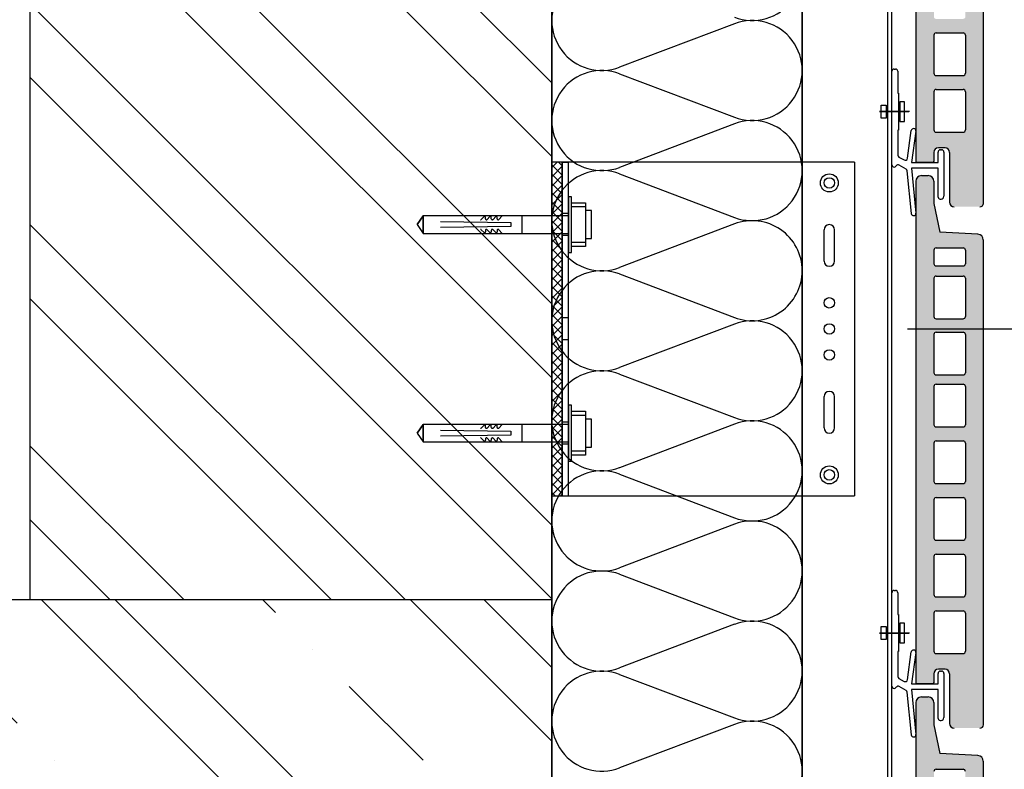
# Model space of a CAD drawing. Units: millimetres. Extents: x -394725 to 350739, y -707354 to 186926.
# Drawn here: x 348308 to 348780, y -700499 to -700139 of the extents above; entities that cross this region are included whole.
import ezdxf

# ---------------------------------------------------------------- set-up
doc = ezdxf.new("R2010")
doc.units = ezdxf.units.MM
doc.header["$LTSCALE"] = 0.2
doc.layers.add('EF dalsi cary', color=250, linetype='Continuous')
doc.layers.add('EF koty', color=250, linetype='Continuous')
doc.styles.add('A kota', font='romans.shx', dxfattribs={"width": 0.7})
doc.dimstyles.new('EF 1-25', dxfattribs={"dimscale": 25, "dimtxt": 2, "dimasz": 0.002, "dimexe": 1, "dimexo": 1.5, "dimgap": 1, "dimtad": 1, "dimdec": 0, "dimzin": 0, "dimdsep": 46, "dimtxsty": 'A kota', "dimblk": 'OBLIQUE', "dimcen": 0, "dimadec": 0, "dimazin": 0, "dimtfac": 1, "dimtdec": 0, "dimtofl": 0, "dimtmove": 2, "dimatfit": 2, "dimfxl": 1, "dimtolj": 1, "dimtzin": 0, "dimarcsym": 0})

# ---------------------------------------------------------------- blocks, each defined once
blk = doc.blocks.new('_Oblique')
at = {"color": 0, "linetype": 'ByBlock', "lineweight": -2}
blk.add_line((-500, -500), (500, 500), dxfattribs=at)
blk = doc.blocks.new('*D1301')
at = {"layer": 'Defpoints', "color": 0, "ltscale": 0.1}
for p in [(348695.9, -700287.57), (348695.9, -701037.57), (349001.94, -701037.57)]:
    blk.add_point(p, dxfattribs=at)
at = {"layer": 'EF koty', "color": 0, "lineweight": -2, "ltscale": 0.1}
for p, q in [((348733.4, -700287.57), (349026.94, -700287.57)), ((349001.94, -700287.57), (349001.94, -701037.57)), ((348733.4, -701037.57), (349026.94, -701037.57))]:
    blk.add_line(p, q, dxfattribs=at)
at = {"layer": 'EF koty', "color": 0, "lineweight": -2, "ltscale": 0.1, "xscale": 0.05, "yscale": 0.05, "zscale": 0.05}
for p, rotation in [((349001.94, -700287.57), 90), ((349001.94, -701037.57), 270)]:
    blk.add_blockref('_Oblique', p, dxfattribs=dict(at, rotation=rotation))
at = {"layer": 'EF koty', "color": 0, "ltscale": 0.1, "insert": (348951.94, -700662.57), "char_height": 50, "attachment_point": 5, "rotation": 90, "style": 'A kota'}
blk.add_mtext('\\A1;750', dxfattribs=at)

msp = doc.modelspace()

# ---------------------------------------------------------------- hatches: boundary and pattern name
at = {"layer": 'EF dalsi cary', "ltscale": 0.1}
h = msp.add_hatch(dxfattribs=at)
h.set_pattern_fill('ZDIVO-OBECNE', color=256, scale=25, style=0)
h.set_pattern_definition([(135, (616123.35, -797282.006), (53.033009, 53.033009), []), (135, (616087.996, -797282.006), (53.033009, 53.033009), [])])
h.paths.add_polyline_path([(348312.9, -700417.57), (348562.9, -700417.57), (348562.9, -699917.57), (348312.9, -699917.57)])
at = {"layer": 'EF dalsi cary'}
h = msp.add_hatch(color=256, dxfattribs=at)
h.paths.add_polyline_path([(348737.37, -699982.44, 0.086791), (348737.4, -699982.06), (348737.37, -699981.76), (348737.37, -699973.92), (348737.37, -699966.75, -0.414214), (348740.06, -699964.05), (348743.3, -699964.05, -0.414214), (348745.99, -699966.75), (348745.99, -699977.39), (348748.8, -699991.14), (348767.19, -699992.18, -0.394334), (348769.7, -699994.87), (348769.7, -700218.04), (348769.7, -700227.37, -0.414214), (348768.09, -700228.98), (348755.69, -700228.98, -0.414214), (348753.54, -700226.83), (348753.54, -700217.5), (348753.54, -700202.95, 0.414214), (348751.38, -700200.8), (348748.15, -700200.8, 0.414214), (348745.99, -700202.95), (348745.99, -700207.19, -0.414214), (348745.45, -700207.73), (348737.91, -700207.73, -0.414214), (348737.37, -700207.19)])
h.paths.add_polyline_path([(348745.99, -700137.85, 0.414214), (348747.07, -700138.93), (348760, -700138.93, 0.414214), (348761.08, -700137.85), (348761.08, -700119.53, 0.414214), (348760, -700118.45), (348747.07, -700118.45, 0.414214), (348745.99, -700119.53)], flags=16)
h.paths.add_polyline_path([(348745.99, -700146.69), (348745.99, -700165.01, 0.414214), (348747.07, -700166.09), (348760, -700166.09, 0.414214), (348761.08, -700165.01), (348761.08, -700146.69, 0.414214), (348760, -700145.61), (348747.07, -700145.61, 0.414214)], flags=16)
h.paths.add_polyline_path([(348747.07, -700111.77), (348760, -700111.77, 0.414214), (348761.08, -700110.69), (348761.08, -700092.37, 0.414214), (348760, -700091.29), (348747.07, -700091.29, 0.414214), (348745.99, -700092.37), (348745.99, -700110.69, 0.414214)], flags=16)
h.paths.add_polyline_path([(348747.07, -700172.77, 0.414214), (348745.99, -700173.85), (348745.99, -700192.17, 0.414214), (348747.07, -700193.25), (348760, -700193.25, 0.414214), (348761.08, -700192.17), (348761.08, -700173.85, 0.414214), (348760, -700172.77)], flags=16)
h.paths.add_polyline_path([(348747.07, -700084.61), (348760, -700084.61, 0.414214), (348761.08, -700083.53), (348761.08, -700065.21, 0.414214), (348760, -700064.13), (348747.07, -700064.13, 0.414214), (348745.99, -700065.21), (348745.99, -700083.53, 0.414214)], flags=16)
h.paths.add_polyline_path([(348747.07, -700059.66), (348760, -700059.66, 0.414214), (348761.08, -700058.58), (348761.08, -700040.26, 0.414214), (348760, -700039.18), (348747.07, -700039.18, 0.414214), (348745.99, -700040.26), (348745.99, -700058.58, 0.414214)], flags=16)
h.paths.add_polyline_path([(348747.07, -700032.71), (348760, -700032.71, 0.414214), (348761.08, -700031.64), (348761.08, -700013.31, 0.414214), (348760, -700012.24), (348747.07, -700012.24, 0.414214), (348745.99, -700013.31), (348745.99, -700031.64, 0.414214)], flags=16)
h.paths.add_polyline_path([(348747.07, -700007.39), (348760, -700007.39, 0.414214), (348761.08, -700006.31), (348761.08, -699999.84, 0.414214), (348760, -699998.76), (348747.07, -699998.76, 0.414214), (348745.99, -699999.84), (348745.99, -700006.31, 0.414214)], flags=16)
h = msp.add_hatch(color=256, dxfattribs=at)
h.paths.add_polyline_path([(348737.37, -700232.44, 0.086791), (348737.4, -700232.06), (348737.37, -700231.76), (348737.37, -700223.92), (348737.37, -700216.75, -0.414214), (348740.06, -700214.05), (348743.3, -700214.05, -0.414214), (348745.99, -700216.75), (348745.99, -700227.39), (348748.8, -700241.14), (348767.19, -700242.18, -0.394334), (348769.7, -700244.87), (348769.7, -700468.04), (348769.7, -700477.37, -0.414214), (348768.09, -700478.98), (348755.69, -700478.98, -0.414214), (348753.54, -700476.83), (348753.54, -700467.5), (348753.54, -700452.95, 0.414214), (348751.38, -700450.8), (348748.15, -700450.8, 0.414214), (348745.99, -700452.95), (348745.99, -700457.19, -0.414214), (348745.45, -700457.73), (348737.91, -700457.73, -0.414214), (348737.37, -700457.19)])
h.paths.add_polyline_path([(348745.99, -700387.85, 0.414214), (348747.07, -700388.93), (348760, -700388.93, 0.414214), (348761.08, -700387.85), (348761.08, -700369.53, 0.414214), (348760, -700368.45), (348747.07, -700368.45, 0.414214), (348745.99, -700369.53)], flags=16)
h.paths.add_polyline_path([(348745.99, -700396.69), (348745.99, -700415.01, 0.414214), (348747.07, -700416.09), (348760, -700416.09, 0.414214), (348761.08, -700415.01), (348761.08, -700396.69, 0.414214), (348760, -700395.61), (348747.07, -700395.61, 0.414214)], flags=16)
h.paths.add_polyline_path([(348747.07, -700361.77), (348760, -700361.77, 0.414214), (348761.08, -700360.69), (348761.08, -700342.37, 0.414214), (348760, -700341.29), (348747.07, -700341.29, 0.414214), (348745.99, -700342.37), (348745.99, -700360.69, 0.414214)], flags=16)
h.paths.add_polyline_path([(348747.07, -700422.77, 0.414214), (348745.99, -700423.85), (348745.99, -700442.17, 0.414214), (348747.07, -700443.25), (348760, -700443.25, 0.414214), (348761.08, -700442.17), (348761.08, -700423.85, 0.414214), (348760, -700422.77)], flags=16)
h.paths.add_polyline_path([(348747.07, -700334.61), (348760, -700334.61, 0.414214), (348761.08, -700333.53), (348761.08, -700315.21, 0.414214), (348760, -700314.13), (348747.07, -700314.13, 0.414214), (348745.99, -700315.21), (348745.99, -700333.53, 0.414214)], flags=16)
h.paths.add_polyline_path([(348747.07, -700309.66), (348760, -700309.66, 0.414214), (348761.08, -700308.58), (348761.08, -700290.26, 0.414214), (348760, -700289.18), (348747.07, -700289.18, 0.414214), (348745.99, -700290.26), (348745.99, -700308.58, 0.414214)], flags=16)
h.paths.add_polyline_path([(348747.07, -700282.71), (348760, -700282.71, 0.414214), (348761.08, -700281.64), (348761.08, -700263.31, 0.414214), (348760, -700262.24), (348747.07, -700262.24, 0.414214), (348745.99, -700263.31), (348745.99, -700281.64, 0.414214)], flags=16)
h.paths.add_polyline_path([(348747.07, -700257.39), (348760, -700257.39, 0.414214), (348761.08, -700256.31), (348761.08, -700249.84, 0.414214), (348760, -700248.76), (348747.07, -700248.76, 0.414214), (348745.99, -700249.84), (348745.99, -700256.31, 0.414214)], flags=16)
at = {"layer": 'EF dalsi cary', "ltscale": 0.1}
h = msp.add_hatch(dxfattribs=at)
h.set_pattern_fill('ZELEZOBETON', color=256, scale=25, style=0)
h.set_pattern_definition([(135, (616123.35, -793532), (88.38835, 88.38835), []), (135, (616088, -793532), (88.38835, 88.38835), []), (135, (616017.28, -793532), (53.03301, 123.743687), [50, -25, 0, -25])])
h.paths.add_polyline_path([(347924.85, -700417.57), (348562.9, -700417.57), (348562.9, -700617.57), (347924.85, -700617.57)])
at = {"layer": 'EF dalsi cary'}
h = msp.add_hatch(color=256, dxfattribs=at)
h.paths.add_polyline_path([(348737.37, -700482.44, 0.086791), (348737.4, -700482.06), (348737.37, -700481.76), (348737.37, -700473.92), (348737.37, -700466.75, -0.414214), (348740.06, -700464.05), (348743.3, -700464.05, -0.414214), (348745.99, -700466.75), (348745.99, -700477.39), (348748.8, -700491.14), (348767.19, -700492.18, -0.394334), (348769.7, -700494.87), (348769.7, -700718.04), (348769.7, -700727.37, -0.414214), (348768.09, -700728.98), (348755.69, -700728.98, -0.414214), (348753.54, -700726.83), (348753.54, -700717.5), (348753.54, -700702.95, 0.414214), (348751.38, -700700.8), (348748.15, -700700.8, 0.414214), (348745.99, -700702.95), (348745.99, -700707.19, -0.414214), (348745.45, -700707.73), (348737.91, -700707.73, -0.414214), (348737.37, -700707.19)])
h.paths.add_polyline_path([(348745.99, -700637.85, 0.414214), (348747.07, -700638.93), (348760, -700638.93, 0.414214), (348761.08, -700637.85), (348761.08, -700619.53, 0.414214), (348760, -700618.45), (348747.07, -700618.45, 0.414214), (348745.99, -700619.53)], flags=16)
h.paths.add_polyline_path([(348745.99, -700646.69), (348745.99, -700665.01, 0.414214), (348747.07, -700666.09), (348760, -700666.09, 0.414214), (348761.08, -700665.01), (348761.08, -700646.69, 0.414214), (348760, -700645.61), (348747.07, -700645.61, 0.414214)], flags=16)
h.paths.add_polyline_path([(348747.07, -700611.77), (348760, -700611.77, 0.414214), (348761.08, -700610.69), (348761.08, -700592.37, 0.414214), (348760, -700591.29), (348747.07, -700591.29, 0.414214), (348745.99, -700592.37), (348745.99, -700610.69, 0.414214)], flags=16)
h.paths.add_polyline_path([(348747.07, -700672.77, 0.414214), (348745.99, -700673.85), (348745.99, -700692.17, 0.414214), (348747.07, -700693.25), (348760, -700693.25, 0.414214), (348761.08, -700692.17), (348761.08, -700673.85, 0.414214), (348760, -700672.77)], flags=16)
h.paths.add_polyline_path([(348747.07, -700584.61), (348760, -700584.61, 0.414214), (348761.08, -700583.53), (348761.08, -700565.21, 0.414214), (348760, -700564.13), (348747.07, -700564.13, 0.414214), (348745.99, -700565.21), (348745.99, -700583.53, 0.414214)], flags=16)
h.paths.add_polyline_path([(348747.07, -700559.66), (348760, -700559.66, 0.414214), (348761.08, -700558.58), (348761.08, -700540.26, 0.414214), (348760, -700539.18), (348747.07, -700539.18, 0.414214), (348745.99, -700540.26), (348745.99, -700558.58, 0.414214)], flags=16)
h.paths.add_polyline_path([(348747.07, -700532.71), (348760, -700532.71, 0.414214), (348761.08, -700531.64), (348761.08, -700513.31, 0.414214), (348760, -700512.24), (348747.07, -700512.24, 0.414214), (348745.99, -700513.31), (348745.99, -700531.64, 0.414214)], flags=16)
h.paths.add_polyline_path([(348747.07, -700507.39), (348760, -700507.39, 0.414214), (348761.08, -700506.31), (348761.08, -700499.84, 0.414214), (348760, -700498.76), (348747.07, -700498.76, 0.414214), (348745.99, -700499.84), (348745.99, -700506.31, 0.414214)], flags=16)

# ---------------------------------------------------------------- linework, layer by layer
at = {"layer": 'EF dalsi cary', "ltscale": 0.1}
for p, q in [((348312.9, -700417.57), (348312.9, -699917.57)), ((348562.9, -700417.57), (347924.85, -700417.57))]:
    msp.add_line(p, q, dxfattribs=at)
at = {"layer": 'EF dalsi cary'}
for p, q in [((348562.9, -699917.57), (348562.9, -704867.57)), ((348562.9, -700259.68), (348562.9, -699917.57)), ((348682.9, -699917.57), (348682.9, -704867.57)), ((348682.9, -700259.68), (348682.9, -699917.57)), ((348723.9, -704867.57), (348723.9, -699917.57)), ((348725.9, -704867.57), (348725.9, -699917.57)), ((348737.37, -699973.92), (348737.37, -700207.26)), ((348562.9, -699979.38), (348562.9, -700619.38)), ((348737.37, -699976.13), (348737.37, -700207.26)), ((348769.7, -699994.87), (348769.7, -700218.04)), ((348682.9, -700169.72), (348682.9, -700009.72)), ((348650.38, -700141.24), (348595.42, -700162.12)), ((348650.38, -700141.24), (348595.42, -700162.12)), ((348747.07, -700145.61), (348760, -700145.61)), ((348745.99, -700146.69), (348745.99, -700165.01)), ((348761.08, -700146.69), (348761.08, -700165.01)), ((348725.9, -700208.84), (348725.9, -700164.07)), ((348727, -700162.96), (348727.56, -700162.96)), ((348728.66, -700164.07), (348728.66, -700174.57)), ((348595.42, -700165.24), (348650.38, -700186.12)), ((348595.42, -700165.24), (348650.38, -700186.12)), ((348747.07, -700166.09), (348760, -700166.09)), ((348745.99, -700173.85), (348745.99, -700192.17)), ((348747.07, -700172.77), (348760, -700172.77)), ((348761.08, -700173.85), (348761.08, -700192.17)), ((348728.66, -700174.57), (348728.99, -700174.57)), ((348728.99, -700174.57), (348728.99, -700192.25)), ((348729.61, -700178.65), (348729.61, -700188.17)), ((348729.61, -700178.65), (348729.61, -700188.17)), ((348729.61, -700178.65), (348729.61, -700188.17)), ((348729.61, -700178.65), (348729.61, -700188.17)), ((348731.99, -700178.65), (348729.61, -700178.65)), ((348731.99, -700178.65), (348729.61, -700178.65)), ((348731.99, -700178.65), (348729.61, -700178.65)), ((348731.99, -700178.65), (348729.61, -700178.65)), ((348731.99, -700188.17), (348731.99, -700178.65)), ((348731.99, -700188.17), (348731.99, -700178.65)), ((348731.99, -700188.17), (348731.99, -700178.65)), ((348731.99, -700188.17), (348731.99, -700178.65)), ((348719.93, -700183.41), (348733.99, -700183.41)), ((348733.99, -700183.41), (348719.93, -700183.41)), ((348719.93, -700183.41), (348733.99, -700183.41)), ((348733.99, -700183.41), (348719.93, -700183.41)), ((348719.93, -700183.41), (348733.99, -700183.41)), ((348733.99, -700183.41), (348719.93, -700183.41)), ((348719.93, -700183.41), (348733.99, -700183.41)), ((348733.99, -700183.41), (348719.93, -700183.41)), ((348734.27, -700183.41), (348719.93, -700183.41)), ((348720.76, -700186.58), (348720.76, -700180.24)), ((348720.76, -700186.58), (348720.76, -700180.24)), ((348720.76, -700186.58), (348720.76, -700180.24)), ((348720.76, -700186.58), (348720.76, -700180.24)), ((348720.76, -700180.24), (348723.14, -700180.24)), ((348720.76, -700180.24), (348723.14, -700180.24)), ((348720.76, -700180.24), (348723.14, -700180.24)), ((348720.76, -700180.24), (348723.14, -700180.24)), ((348723.14, -700180.24), (348723.14, -700186.58)), ((348723.14, -700180.24), (348723.14, -700186.58)), ((348723.14, -700180.24), (348723.14, -700186.58)), ((348723.14, -700180.24), (348723.14, -700186.58)), ((348723.14, -700186.58), (348720.76, -700186.58)), ((348723.14, -700186.58), (348720.76, -700186.58)), ((348723.14, -700186.58), (348720.76, -700186.58)), ((348723.14, -700186.58), (348720.76, -700186.58)), ((348729.61, -700188.17), (348731.99, -700188.17)), ((348729.61, -700188.17), (348731.99, -700188.17)), ((348729.61, -700188.17), (348731.99, -700188.17)), ((348729.61, -700188.17), (348731.99, -700188.17)), ((348650.38, -700189.24), (348595.42, -700210.12)), ((348728.99, -700192.25), (348728.66, -700192.25)), ((348728.66, -700192.25), (348728.66, -700204.2)), ((348733.33, -700205.78), (348735.17, -700192.5)), ((348737.36, -700192.8), (348735.3, -700207.73)), ((348747.07, -700193.25), (348760, -700193.25)), ((348751.38, -700200.8), (348748.15, -700200.8)), ((348749.11, -700201.65), (348749.67, -700201.65)), ((348729.22, -700205.16), (348731.69, -700206.58)), ((348745.99, -700202.95), (348745.99, -700207.26)), ((348748.01, -700207.73), (348748.01, -700202.76)), ((348750.77, -700202.76), (348750.77, -700223.99)), ((348753.54, -700202.95), (348753.54, -700217.5)), ((348562.9, -700210.11), (348565.44, -700207.57)), ((348567.9, -700207.57), (348562.9, -700207.57)), ((348562.9, -700207.57), (348562.9, -700367.57)), ((348707.9, -700207.57), (348562.9, -700207.57)), ((348567.9, -700213.83), (348562.9, -700208.83)), ((348562.9, -700214.6), (348567.9, -700209.6)), ((348567.9, -700209.34), (348566.12, -700207.57)), ((348567.9, -700367.57), (348567.9, -700207.57)), ((348567.9, -700207.57), (348567.9, -700367.57)), ((348567.9, -700207.57), (348570.9, -700207.57)), ((348570.9, -700367.57), (348570.9, -700207.57)), ((348707.9, -700207.57), (348707.9, -700367.57)), ((348732.66, -700210.97), (348729.4, -700209.09)), ((348735.3, -700207.73), (348748.01, -700207.73)), ((348748.01, -700210.49), (348735.3, -700210.49)), ((348735.3, -700210.49), (348737.4, -700232.06)), ((348745.45, -700207.73), (348737.91, -700207.73)), ((348748.01, -700224.38), (348748.01, -700210.49)), ((348567.9, -700218.32), (348562.9, -700213.32)), ((348562.9, -700219.09), (348567.9, -700214.09)), ((348595.42, -700213.24), (348650.38, -700234.12)), ((348735.2, -700232.27), (348733.2, -700211.82)), ((348740.06, -700214.05), (348743.3, -700214.05)), ((348567.9, -700222.81), (348562.9, -700217.81)), ((348562.9, -700223.58), (348567.9, -700218.58)), ((348737.37, -700216.75), (348737.37, -700226.13)), ((348745.99, -700216.75), (348745.99, -700227.32)), ((348753.54, -700217.5), (348753.54, -700226.83)), ((348769.7, -700218.04), (348769.7, -700227.37)), ((348567.9, -700227.3), (348562.9, -700222.3)), ((348562.9, -700228.07), (348567.9, -700223.07)), ((348570.9, -700224.18), (348570.9, -700250.95)), ((348572.33, -700224.18), (348570.9, -700224.18)), ((348572.33, -700250.95), (348572.33, -700224.18)), ((348737.37, -700223.92), (348737.37, -700457.26)), ((348567.9, -700231.79), (348562.9, -700226.79)), ((348562.9, -700232.56), (348567.9, -700227.56)), ((348572.33, -700227.05), (348579.08, -700227.05)), ((348572.33, -700248.08), (348572.33, -700227.05)), ((348572.39, -700228.96), (348579.08, -700228.96)), ((348572.39, -700228.96), (348579.08, -700228.96)), ((348579.08, -700227.05), (348579.08, -700248.08)), ((348737.37, -700226.13), (348737.37, -700457.26)), ((348745.99, -700227.39), (348748.8, -700241.14)), ((348501.2, -700233.35), (348498.4, -700237.55)), ((348498.4, -700237.55), (348501.2, -700233.35)), ((348570.9, -700233.35), (348501.2, -700233.35)), ((348501.2, -700233.35), (348501.2, -700241.76)), ((348501.2, -700241.76), (348501.2, -700233.35)), ((348501.2, -700233.35), (348501.2, -700241.76)), ((348501.2, -700241.76), (348501.2, -700233.35)), ((348528.67, -700235.24), (348528.79, -700235.25)), ((348528.79, -700235.25), (348528.91, -700235.23)), ((348528.91, -700235.23), (348529.03, -700235.18)), ((348529.03, -700235.18), (348529.12, -700235.1)), ((348529.12, -700235.1), (348530.44, -700233.69)), ((348530.55, -700233.65), (348530.44, -700233.69)), ((348530.67, -700233.64), (348530.55, -700233.65)), ((348530.79, -700233.66), (348530.67, -700233.64)), ((348530.9, -700233.71), (348530.79, -700233.66)), ((348530.99, -700233.78), (348530.9, -700233.71)), ((348531.06, -700233.88), (348530.99, -700233.78)), ((348531.1, -700233.99), (348531.06, -700233.88)), ((348531.12, -700234.1), (348531.1, -700233.99)), ((348531.12, -700234.79), (348531.12, -700234.1)), ((348531.12, -700234.79), (348531.13, -700234.91)), ((348531.13, -700234.91), (348531.18, -700235.02)), ((348531.18, -700235.02), (348531.26, -700235.12)), ((348531.26, -700235.12), (348531.36, -700235.19)), ((348531.36, -700235.19), (348531.47, -700235.24)), ((348531.47, -700235.24), (348531.6, -700235.25)), ((348531.6, -700235.25), (348531.72, -700235.23)), ((348531.72, -700235.23), (348531.83, -700235.18)), ((348531.83, -700235.18), (348531.93, -700235.1)), ((348531.93, -700235.1), (348533.25, -700233.69)), ((348533.36, -700233.65), (348533.25, -700233.69)), ((348533.48, -700233.64), (348533.36, -700233.65)), ((348533.59, -700233.66), (348533.48, -700233.64)), ((348533.7, -700233.71), (348533.59, -700233.66)), ((348533.79, -700233.78), (348533.7, -700233.71)), ((348533.86, -700233.88), (348533.79, -700233.78)), ((348533.91, -700233.99), (348533.86, -700233.88)), ((348533.92, -700234.1), (348533.91, -700233.99)), ((348533.92, -700234.79), (348533.92, -700234.1)), ((348533.92, -700234.79), (348533.94, -700234.91)), ((348533.94, -700234.91), (348533.99, -700235.02)), ((348533.99, -700235.02), (348534.06, -700235.12)), ((348534.06, -700235.12), (348534.16, -700235.19)), ((348534.16, -700235.19), (348534.28, -700235.24)), ((348534.28, -700235.24), (348534.4, -700235.25)), ((348534.4, -700235.25), (348534.52, -700235.23)), ((348534.52, -700235.23), (348534.64, -700235.18)), ((348534.64, -700235.18), (348534.73, -700235.1)), ((348534.73, -700235.1), (348536.05, -700233.69)), ((348536.16, -700233.65), (348536.05, -700233.69)), ((348536.28, -700233.64), (348536.16, -700233.65)), ((348536.4, -700233.66), (348536.28, -700233.64)), ((348536.5, -700233.71), (348536.4, -700233.66)), ((348536.6, -700233.78), (348536.5, -700233.71)), ((348536.67, -700233.88), (348536.6, -700233.78)), ((348536.71, -700233.99), (348536.67, -700233.88)), ((348536.73, -700234.1), (348536.71, -700233.99)), ((348536.73, -700234.79), (348536.73, -700234.1)), ((348536.73, -700234.79), (348536.74, -700234.91)), ((348536.74, -700234.91), (348536.79, -700235.02)), ((348536.79, -700235.02), (348536.87, -700235.12)), ((348536.87, -700235.12), (348536.97, -700235.19)), ((348536.97, -700235.19), (348537.08, -700235.24)), ((348537.08, -700235.24), (348537.21, -700235.25)), ((348537.21, -700235.25), (348537.33, -700235.23)), ((348537.33, -700235.23), (348537.44, -700235.18)), ((348537.44, -700235.18), (348537.54, -700235.1)), ((348537.54, -700235.1), (348539.17, -700233.35)), ((348548.7, -700241.76), (348548.7, -700233.35)), ((348567.9, -700236.28), (348562.9, -700231.28)), ((348562.9, -700237.05), (348567.9, -700232.05)), ((348570.9, -700232.32), (348567.9, -700232.32)), ((348581.95, -700230.87), (348579.08, -700230.87)), ((348579.08, -700230.87), (348579.08, -700244.26)), ((348581.95, -700244.26), (348581.95, -700230.87)), ((348736.41, -700233.26), (348736.41, -700233.26)), ((348498.4, -700237.55), (348501.2, -700241.76)), ((348498.4, -700237.55), (348501.2, -700241.76)), ((348509.61, -700236.15), (348543.27, -700236.62)), ((348543.27, -700238.49), (348509.61, -700238.96)), ((348528.79, -700239.86), (348528.67, -700239.87)), ((348528.91, -700239.88), (348528.79, -700239.86)), ((348529.03, -700239.93), (348528.91, -700239.88)), ((348529.12, -700240.01), (348529.03, -700239.93)), ((348529.12, -700240.01), (348530.44, -700241.42)), ((348531.18, -700240.09), (348531.13, -700240.2)), ((348531.26, -700239.99), (348531.18, -700240.09)), ((348531.36, -700239.92), (348531.26, -700239.99)), ((348531.47, -700239.87), (348531.36, -700239.92)), ((348531.6, -700239.86), (348531.47, -700239.87)), ((348531.72, -700239.88), (348531.6, -700239.86)), ((348531.83, -700239.93), (348531.72, -700239.88)), ((348531.93, -700240.01), (348531.83, -700239.93)), ((348531.93, -700240.01), (348533.25, -700241.42)), ((348533.99, -700240.09), (348533.94, -700240.2)), ((348534.06, -700239.99), (348533.99, -700240.09)), ((348534.16, -700239.92), (348534.06, -700239.99)), ((348534.28, -700239.87), (348534.16, -700239.92)), ((348534.4, -700239.86), (348534.28, -700239.87)), ((348534.52, -700239.88), (348534.4, -700239.86)), ((348534.64, -700239.93), (348534.52, -700239.88)), ((348534.73, -700240.01), (348534.64, -700239.93)), ((348534.73, -700240.01), (348536.05, -700241.42)), ((348536.79, -700240.09), (348536.74, -700240.2)), ((348536.87, -700239.99), (348536.79, -700240.09)), ((348536.97, -700239.92), (348536.87, -700239.99)), ((348537.08, -700239.87), (348536.97, -700239.92)), ((348537.21, -700239.86), (348537.08, -700239.87)), ((348537.33, -700239.88), (348537.21, -700239.86)), ((348537.44, -700239.93), (348537.33, -700239.88)), ((348537.54, -700240.01), (348537.44, -700239.93)), ((348537.54, -700240.01), (348539.17, -700241.76)), ((348543.27, -700236.62), (348543.27, -700237.55)), ((348543.27, -700237.55), (348543.27, -700238.49)), ((348567.9, -700240.77), (348562.9, -700235.77)), ((348562.9, -700241.54), (348567.9, -700236.54)), ((348650.38, -700237.24), (348595.42, -700258.12)), ((348693.4, -700255.07), (348693.4, -700240.07)), ((348698.4, -700255.07), (348698.4, -700240.07)), ((348501.2, -700241.76), (348570.9, -700241.76)), ((348530.44, -700241.42), (348530.55, -700241.46)), ((348530.55, -700241.46), (348530.67, -700241.47)), ((348530.67, -700241.47), (348530.79, -700241.45)), ((348530.79, -700241.45), (348530.9, -700241.4)), ((348530.9, -700241.4), (348530.99, -700241.33)), ((348530.99, -700241.33), (348531.06, -700241.23)), ((348531.06, -700241.23), (348531.1, -700241.12)), ((348531.1, -700241.12), (348531.12, -700241.01)), ((348531.13, -700240.2), (348531.12, -700240.32)), ((348531.12, -700240.32), (348531.12, -700241.01)), ((348533.25, -700241.42), (348533.36, -700241.46)), ((348533.36, -700241.46), (348533.48, -700241.47)), ((348533.48, -700241.47), (348533.59, -700241.45)), ((348533.59, -700241.45), (348533.7, -700241.4)), ((348533.7, -700241.4), (348533.79, -700241.33)), ((348533.79, -700241.33), (348533.86, -700241.23)), ((348533.86, -700241.23), (348533.91, -700241.12)), ((348533.91, -700241.12), (348533.92, -700241.01)), ((348533.94, -700240.2), (348533.92, -700240.32)), ((348533.92, -700240.32), (348533.92, -700241.01)), ((348536.05, -700241.42), (348536.16, -700241.46)), ((348536.16, -700241.46), (348536.28, -700241.47)), ((348536.28, -700241.47), (348536.4, -700241.45)), ((348536.4, -700241.45), (348536.5, -700241.4)), ((348536.5, -700241.4), (348536.6, -700241.33)), ((348536.6, -700241.33), (348536.67, -700241.23)), ((348536.67, -700241.23), (348536.71, -700241.12)), ((348536.71, -700241.12), (348536.73, -700241.01)), ((348536.74, -700240.2), (348536.73, -700240.32)), ((348536.73, -700240.32), (348536.73, -700241.01)), ((348567.9, -700245.26), (348562.9, -700240.26)), ((348562.9, -700246.03), (348567.9, -700241.03)), ((348567.9, -700249.75), (348562.9, -700244.75)), ((348570.9, -700242.82), (348567.9, -700242.82)), ((348579.08, -700244.26), (348581.95, -700244.26)), ((348767.13, -700242.18), (348748.8, -700241.14)), ((348562.9, -700250.52), (348567.9, -700245.52)), ((348567.9, -700254.24), (348562.9, -700249.24)), ((348579.08, -700248.08), (348572.33, -700248.08)), ((348579.08, -700246.17), (348572.39, -700246.17)), ((348579.08, -700246.17), (348572.39, -700246.17)), ((348747.07, -700248.76), (348760, -700248.76)), ((348769.7, -700244.87), (348769.7, -700468.04)), ((348562.9, -700255.01), (348567.9, -700250.01)), ((348567.9, -700258.73), (348562.9, -700253.73)), ((348570.9, -700250.95), (348572.33, -700250.95)), ((348745.99, -700249.84), (348745.99, -700256.31)), ((348761.08, -700249.84), (348761.08, -700256.31)), ((348562.9, -700259.5), (348567.9, -700254.5)), ((348567.9, -700263.22), (348562.9, -700258.22)), ((348562.9, -700263.99), (348567.9, -700258.99)), ((348747.07, -700257.39), (348760, -700257.39)), ((348562.9, -701027.68), (348562.9, -700259.68)), ((348567.9, -700267.71), (348562.9, -700262.71)), ((348562.9, -700268.48), (348567.9, -700263.48)), ((348595.42, -700261.24), (348650.38, -700282.12)), ((348682.9, -701027.68), (348682.9, -700259.68)), ((348745.99, -700263.31), (348745.99, -700281.64)), ((348747.07, -700262.24), (348760, -700262.24)), ((348761.08, -700263.31), (348761.08, -700281.64)), ((348567.9, -700272.2), (348562.9, -700267.2)), ((348562.9, -700272.97), (348567.9, -700267.97)), ((348567.9, -700276.69), (348562.9, -700271.69)), ((348562.9, -700277.46), (348567.9, -700272.46)), ((348567.9, -700281.18), (348562.9, -700276.18)), ((348562.9, -700281.95), (348567.9, -700276.95)), ((348567.9, -700285.67), (348562.9, -700280.67)), ((348562.9, -700286.44), (348567.9, -700281.44)), ((348570.9, -700282.32), (348567.9, -700282.32)), ((348567.9, -700290.16), (348562.9, -700285.16)), ((348562.9, -700290.93), (348567.9, -700285.93)), ((348650.38, -700285.24), (348595.42, -700306.12)), ((348747.07, -700282.71), (348760, -700282.71)), ((348567.9, -700294.65), (348562.9, -700289.65)), ((348562.9, -700295.42), (348567.9, -700290.42)), ((348745.99, -700290.26), (348745.99, -700308.58)), ((348747.07, -700289.18), (348760, -700289.18)), ((348761.08, -700290.26), (348761.08, -700308.58)), ((348567.9, -700299.14), (348562.9, -700294.14)), ((348562.9, -700299.91), (348567.9, -700294.91)), ((348570.9, -700292.82), (348567.9, -700292.82)), ((348567.9, -700303.63), (348562.9, -700298.63)), ((348562.9, -700304.4), (348567.9, -700299.4)), ((348567.9, -700308.12), (348562.9, -700303.12)), ((348562.9, -700308.89), (348567.9, -700303.89)), ((348567.9, -700312.61), (348562.9, -700307.61)), ((348562.9, -700313.38), (348567.9, -700308.38)), ((348595.42, -700309.24), (348650.38, -700330.12)), ((348747.07, -700309.66), (348760, -700309.66)), ((348567.9, -700317.1), (348562.9, -700312.1)), ((348562.9, -700317.87), (348567.9, -700312.87)), ((348745.99, -700315.21), (348745.99, -700333.53)), ((348747.07, -700314.13), (348760, -700314.13)), ((348761.08, -700315.21), (348761.08, -700333.53)), ((348567.9, -700321.59), (348562.9, -700316.59)), ((348562.9, -700322.36), (348567.9, -700317.36)), ((348693.4, -700335.07), (348693.4, -700320.07)), ((348698.4, -700335.07), (348698.4, -700320.07)), ((348567.9, -700326.08), (348562.9, -700321.08)), ((348562.9, -700326.85), (348567.9, -700321.85)), ((348570.9, -700324.18), (348570.9, -700350.95)), ((348572.33, -700324.18), (348570.9, -700324.18)), ((348572.33, -700350.95), (348572.33, -700324.18)), ((348567.9, -700330.57), (348562.9, -700325.57)), ((348562.9, -700331.34), (348567.9, -700326.34)), ((348572.33, -700327.05), (348579.08, -700327.05)), ((348572.33, -700348.08), (348572.33, -700327.05)), ((348572.39, -700328.96), (348579.08, -700328.96)), ((348572.39, -700328.96), (348579.08, -700328.96)), ((348579.08, -700327.05), (348579.08, -700348.08)), ((348501.2, -700333.35), (348498.4, -700337.55)), ((348498.4, -700337.55), (348501.2, -700333.35)), ((348570.9, -700333.35), (348501.2, -700333.35)), ((348501.2, -700333.35), (348501.2, -700341.76)), ((348501.2, -700341.76), (348501.2, -700333.35)), ((348501.2, -700333.35), (348501.2, -700341.76)), ((348501.2, -700341.76), (348501.2, -700333.35)), ((348529.12, -700335.1), (348530.44, -700333.69)), ((348530.55, -700333.65), (348530.44, -700333.69)), ((348530.67, -700333.64), (348530.55, -700333.65)), ((348530.79, -700333.66), (348530.67, -700333.64)), ((348530.9, -700333.71), (348530.79, -700333.66)), ((348530.99, -700333.78), (348530.9, -700333.71)), ((348531.06, -700333.88), (348530.99, -700333.78)), ((348531.1, -700333.99), (348531.06, -700333.88)), ((348531.12, -700334.1), (348531.1, -700333.99)), ((348531.12, -700334.79), (348531.12, -700334.1)), ((348531.93, -700335.1), (348533.25, -700333.69)), ((348533.36, -700333.65), (348533.25, -700333.69)), ((348533.48, -700333.64), (348533.36, -700333.65)), ((348533.59, -700333.66), (348533.48, -700333.64)), ((348533.7, -700333.71), (348533.59, -700333.66)), ((348533.79, -700333.78), (348533.7, -700333.71)), ((348533.86, -700333.88), (348533.79, -700333.78)), ((348533.91, -700333.99), (348533.86, -700333.88)), ((348533.92, -700334.1), (348533.91, -700333.99)), ((348533.92, -700334.79), (348533.92, -700334.1)), ((348534.73, -700335.1), (348536.05, -700333.69)), ((348536.16, -700333.65), (348536.05, -700333.69)), ((348536.28, -700333.64), (348536.16, -700333.65)), ((348536.4, -700333.66), (348536.28, -700333.64)), ((348536.5, -700333.71), (348536.4, -700333.66)), ((348536.6, -700333.78), (348536.5, -700333.71)), ((348536.67, -700333.88), (348536.6, -700333.78)), ((348536.71, -700333.99), (348536.67, -700333.88)), ((348536.73, -700334.1), (348536.71, -700333.99)), ((348536.73, -700334.79), (348536.73, -700334.1)), ((348537.54, -700335.1), (348539.17, -700333.35)), ((348548.7, -700341.76), (348548.7, -700333.35)), ((348567.9, -700335.06), (348562.9, -700330.06)), ((348562.9, -700335.83), (348567.9, -700330.83)), ((348570.9, -700332.32), (348567.9, -700332.32)), ((348581.95, -700330.87), (348579.08, -700330.87)), ((348579.08, -700330.87), (348579.08, -700344.26)), ((348581.95, -700344.26), (348581.95, -700330.87)), ((348650.38, -700333.24), (348595.42, -700354.12)), ((348498.4, -700337.55), (348501.2, -700341.76)), ((348498.4, -700337.55), (348501.2, -700341.76)), ((348509.61, -700336.15), (348543.27, -700336.62)), ((348543.27, -700338.49), (348509.61, -700338.96)), ((348528.67, -700335.24), (348528.79, -700335.25)), ((348528.79, -700335.25), (348528.91, -700335.23)), ((348528.91, -700335.23), (348529.03, -700335.18)), ((348529.03, -700335.18), (348529.12, -700335.1)), ((348531.12, -700334.79), (348531.13, -700334.91)), ((348531.13, -700334.91), (348531.18, -700335.02)), ((348531.18, -700335.02), (348531.26, -700335.12)), ((348531.26, -700335.12), (348531.36, -700335.19)), ((348531.36, -700335.19), (348531.47, -700335.24)), ((348531.47, -700335.24), (348531.6, -700335.25)), ((348531.6, -700335.25), (348531.72, -700335.23)), ((348531.72, -700335.23), (348531.83, -700335.18)), ((348531.83, -700335.18), (348531.93, -700335.1)), ((348533.92, -700334.79), (348533.94, -700334.91)), ((348533.94, -700334.91), (348533.99, -700335.02)), ((348533.99, -700335.02), (348534.06, -700335.12)), ((348534.06, -700335.12), (348534.16, -700335.19)), ((348534.16, -700335.19), (348534.28, -700335.24)), ((348534.28, -700335.24), (348534.4, -700335.25)), ((348534.4, -700335.25), (348534.52, -700335.23)), ((348534.52, -700335.23), (348534.64, -700335.18)), ((348534.64, -700335.18), (348534.73, -700335.1)), ((348536.73, -700334.79), (348536.74, -700334.91)), ((348536.74, -700334.91), (348536.79, -700335.02)), ((348536.79, -700335.02), (348536.87, -700335.12)), ((348536.87, -700335.12), (348536.97, -700335.19)), ((348536.97, -700335.19), (348537.08, -700335.24)), ((348537.08, -700335.24), (348537.21, -700335.25)), ((348537.21, -700335.25), (348537.33, -700335.23)), ((348537.33, -700335.23), (348537.44, -700335.18)), ((348537.44, -700335.18), (348537.54, -700335.1)), ((348543.27, -700336.62), (348543.27, -700337.55)), ((348543.27, -700337.55), (348543.27, -700338.49)), ((348567.9, -700339.55), (348562.9, -700334.55)), ((348562.9, -700340.32), (348567.9, -700335.32)), ((348567.9, -700344.04), (348562.9, -700339.04)), ((348747.07, -700334.61), (348760, -700334.61)), ((348747.07, -700334.61), (348760, -700334.61)), ((348501.2, -700341.76), (348570.9, -700341.76)), ((348528.79, -700339.86), (348528.67, -700339.87)), ((348528.91, -700339.88), (348528.79, -700339.86)), ((348529.03, -700339.93), (348528.91, -700339.88)), ((348529.12, -700340.01), (348529.03, -700339.93)), ((348529.12, -700340.01), (348530.44, -700341.42)), ((348530.44, -700341.42), (348530.55, -700341.46)), ((348530.55, -700341.46), (348530.67, -700341.47)), ((348530.67, -700341.47), (348530.79, -700341.45)), ((348530.79, -700341.45), (348530.9, -700341.4)), ((348530.9, -700341.4), (348530.99, -700341.33)), ((348530.99, -700341.33), (348531.06, -700341.23)), ((348531.06, -700341.23), (348531.1, -700341.12)), ((348531.1, -700341.12), (348531.12, -700341.01)), ((348531.13, -700340.2), (348531.12, -700340.32)), ((348531.12, -700340.32), (348531.12, -700341.01)), ((348531.18, -700340.09), (348531.13, -700340.2)), ((348531.26, -700339.99), (348531.18, -700340.09)), ((348531.36, -700339.92), (348531.26, -700339.99)), ((348531.47, -700339.87), (348531.36, -700339.92)), ((348531.6, -700339.86), (348531.47, -700339.87)), ((348531.72, -700339.88), (348531.6, -700339.86)), ((348531.83, -700339.93), (348531.72, -700339.88)), ((348531.93, -700340.01), (348531.83, -700339.93)), ((348531.93, -700340.01), (348533.25, -700341.42)), ((348533.25, -700341.42), (348533.36, -700341.46)), ((348533.36, -700341.46), (348533.48, -700341.47)), ((348533.48, -700341.47), (348533.59, -700341.45)), ((348533.59, -700341.45), (348533.7, -700341.4)), ((348533.7, -700341.4), (348533.79, -700341.33)), ((348533.79, -700341.33), (348533.86, -700341.23)), ((348533.86, -700341.23), (348533.91, -700341.12)), ((348533.91, -700341.12), (348533.92, -700341.01)), ((348533.94, -700340.2), (348533.92, -700340.32)), ((348533.92, -700340.32), (348533.92, -700341.01)), ((348533.99, -700340.09), (348533.94, -700340.2)), ((348534.06, -700339.99), (348533.99, -700340.09)), ((348534.16, -700339.92), (348534.06, -700339.99)), ((348534.28, -700339.87), (348534.16, -700339.92)), ((348534.4, -700339.86), (348534.28, -700339.87)), ((348534.52, -700339.88), (348534.4, -700339.86)), ((348534.64, -700339.93), (348534.52, -700339.88)), ((348534.73, -700340.01), (348534.64, -700339.93)), ((348534.73, -700340.01), (348536.05, -700341.42)), ((348536.05, -700341.42), (348536.16, -700341.46)), ((348536.16, -700341.46), (348536.28, -700341.47)), ((348536.28, -700341.47), (348536.4, -700341.45)), ((348536.4, -700341.45), (348536.5, -700341.4)), ((348536.5, -700341.4), (348536.6, -700341.33)), ((348536.6, -700341.33), (348536.67, -700341.23)), ((348536.67, -700341.23), (348536.71, -700341.12)), ((348536.71, -700341.12), (348536.73, -700341.01)), ((348536.74, -700340.2), (348536.73, -700340.32)), ((348536.73, -700340.32), (348536.73, -700341.01)), ((348536.79, -700340.09), (348536.74, -700340.2)), ((348536.87, -700339.99), (348536.79, -700340.09)), ((348536.97, -700339.92), (348536.87, -700339.99)), ((348537.08, -700339.87), (348536.97, -700339.92)), ((348537.21, -700339.86), (348537.08, -700339.87)), ((348537.33, -700339.88), (348537.21, -700339.86)), ((348537.44, -700339.93), (348537.33, -700339.88)), ((348537.54, -700340.01), (348537.44, -700339.93)), ((348537.54, -700340.01), (348539.17, -700341.76)), ((348562.9, -700344.81), (348567.9, -700339.81)), ((348567.9, -700348.53), (348562.9, -700343.53)), ((348570.9, -700342.82), (348567.9, -700342.82)), ((348745.99, -700342.37), (348745.99, -700360.69)), ((348747.07, -700341.29), (348760, -700341.29)), ((348761.08, -700342.37), (348761.08, -700360.69)), ((348562.9, -700349.3), (348567.9, -700344.3)), ((348567.9, -700353.02), (348562.9, -700348.02)), ((348579.08, -700348.08), (348572.33, -700348.08)), ((348579.08, -700346.17), (348572.39, -700346.17)), ((348579.08, -700346.17), (348572.39, -700346.17)), ((348579.08, -700344.26), (348581.95, -700344.26)), ((348562.9, -700353.79), (348567.9, -700348.79)), ((348567.9, -700357.51), (348562.9, -700352.51)), ((348562.9, -700358.28), (348567.9, -700353.28)), ((348570.9, -700350.95), (348572.33, -700350.95)), ((348567.9, -700362), (348562.9, -700357)), ((348562.9, -700362.77), (348567.9, -700357.77)), ((348595.42, -700357.24), (348650.38, -700378.12)), ((348567.9, -700366.49), (348562.9, -700361.49)), ((348562.9, -700367.26), (348567.9, -700362.26)), ((348747.07, -700361.77), (348760, -700361.77)), ((348564.48, -700367.57), (348562.9, -700365.99)), ((348567.09, -700367.57), (348567.9, -700366.76)), ((348562.9, -700367.57), (348567.9, -700367.57)), ((348562.9, -700367.57), (348707.9, -700367.57)), ((348567.9, -700367.57), (348570.9, -700367.57)), ((348745.99, -700369.53), (348745.99, -700387.85)), ((348747.07, -700368.45), (348760, -700368.45)), ((348761.08, -700369.53), (348761.08, -700387.85)), ((348650.38, -700381.24), (348595.42, -700402.12)), ((348682.9, -700462.72), (348682.9, -700382.72)), ((348747.07, -700388.93), (348760, -700388.93)), ((348747.07, -700388.93), (348760, -700388.93)), ((348747.07, -700395.61), (348760, -700395.61)), ((348745.99, -700396.69), (348745.99, -700415.01)), ((348761.08, -700396.69), (348761.08, -700415.01)), ((348595.42, -700405.24), (348650.38, -700426.12)), ((348725.9, -700458.84), (348725.9, -700414.07)), ((348727, -700412.96), (348727.56, -700412.96)), ((348728.66, -700414.07), (348728.66, -700424.57)), ((348747.07, -700416.09), (348760, -700416.09)), ((348745.99, -700423.85), (348745.99, -700442.17)), ((348747.07, -700422.77), (348760, -700422.77)), ((348761.08, -700423.85), (348761.08, -700442.17)), ((348728.66, -700424.57), (348728.99, -700424.57)), ((348728.99, -700424.57), (348728.99, -700442.25)), ((348729.61, -700428.65), (348729.61, -700438.17)), ((348729.61, -700428.65), (348729.61, -700438.17)), ((348729.61, -700428.65), (348729.61, -700438.17)), ((348729.61, -700428.65), (348729.61, -700438.17)), ((348731.99, -700428.65), (348729.61, -700428.65)), ((348731.99, -700428.65), (348729.61, -700428.65)), ((348731.99, -700428.65), (348729.61, -700428.65)), ((348731.99, -700428.65), (348729.61, -700428.65)), ((348731.99, -700438.17), (348731.99, -700428.65)), ((348731.99, -700438.17), (348731.99, -700428.65)), ((348731.99, -700438.17), (348731.99, -700428.65)), ((348731.99, -700438.17), (348731.99, -700428.65)), ((348650.38, -700429.24), (348595.42, -700450.12)), ((348719.93, -700433.41), (348733.99, -700433.41)), ((348733.99, -700433.41), (348719.93, -700433.41)), ((348719.93, -700433.41), (348733.99, -700433.41)), ((348733.99, -700433.41), (348719.93, -700433.41)), ((348719.93, -700433.41), (348733.99, -700433.41)), ((348733.99, -700433.41), (348719.93, -700433.41)), ((348719.93, -700433.41), (348733.99, -700433.41)), ((348733.99, -700433.41), (348719.93, -700433.41)), ((348734.27, -700433.41), (348719.93, -700433.41)), ((348720.76, -700436.58), (348720.76, -700430.24)), ((348720.76, -700436.58), (348720.76, -700430.24)), ((348720.76, -700436.58), (348720.76, -700430.24)), ((348720.76, -700436.58), (348720.76, -700430.24)), ((348720.76, -700430.24), (348723.14, -700430.24)), ((348720.76, -700430.24), (348723.14, -700430.24)), ((348720.76, -700430.24), (348723.14, -700430.24)), ((348720.76, -700430.24), (348723.14, -700430.24)), ((348723.14, -700430.24), (348723.14, -700436.58)), ((348723.14, -700430.24), (348723.14, -700436.58)), ((348723.14, -700430.24), (348723.14, -700436.58)), ((348723.14, -700430.24), (348723.14, -700436.58)), ((348723.14, -700436.58), (348720.76, -700436.58)), ((348723.14, -700436.58), (348720.76, -700436.58)), ((348723.14, -700436.58), (348720.76, -700436.58)), ((348723.14, -700436.58), (348720.76, -700436.58)), ((348729.61, -700438.17), (348731.99, -700438.17)), ((348729.61, -700438.17), (348731.99, -700438.17)), ((348729.61, -700438.17), (348731.99, -700438.17)), ((348729.61, -700438.17), (348731.99, -700438.17)), ((348728.99, -700442.25), (348728.66, -700442.25)), ((348728.66, -700442.25), (348728.66, -700454.2)), ((348733.33, -700455.78), (348735.17, -700442.5)), ((348737.36, -700442.8), (348735.3, -700457.73)), ((348747.07, -700443.25), (348760, -700443.25)), ((348751.38, -700450.8), (348748.15, -700450.8)), ((348749.11, -700451.65), (348749.67, -700451.65)), ((348595.42, -700453.24), (348650.38, -700474.12)), ((348729.22, -700455.16), (348731.69, -700456.58)), ((348745.99, -700452.95), (348745.99, -700457.26)), ((348748.01, -700457.73), (348748.01, -700452.76)), ((348750.77, -700452.76), (348750.77, -700473.99)), ((348753.54, -700452.95), (348753.54, -700467.5)), ((348732.66, -700460.97), (348729.4, -700459.09)), ((348735.2, -700482.27), (348733.2, -700461.82)), ((348735.3, -700457.73), (348748.01, -700457.73)), ((348748.01, -700460.49), (348735.3, -700460.49)), ((348735.3, -700460.49), (348737.4, -700482.06)), ((348745.45, -700457.73), (348737.91, -700457.73)), ((348748.01, -700474.38), (348748.01, -700460.49)), ((348740.06, -700464.05), (348743.3, -700464.05)), ((348737.37, -700466.75), (348737.37, -700476.13)), ((348745.99, -700466.75), (348745.99, -700477.32)), ((348753.54, -700467.5), (348753.54, -700476.83)), ((348769.7, -700468.04), (348769.7, -700477.37)), ((348737.37, -700473.92), (348737.37, -700707.26)), ((348650.38, -700477.24), (348595.42, -700498.12)), ((348737.37, -700476.13), (348737.37, -700707.26)), ((348745.99, -700477.39), (348748.8, -700491.14)), ((348736.41, -700483.26), (348736.41, -700483.26)), ((348767.13, -700492.18), (348748.8, -700491.14)), ((348769.7, -700494.87), (348769.7, -700718.04)), ((348747.07, -700498.76), (348760, -700498.76))]:
    msp.add_line(p, q, dxfattribs=at)
for centre, radius in [((348695.9, -700217.57), 4.31), ((348695.9, -700217.57), 2.5), ((348695.9, -700217.57), 2.5), ((348695.9, -700275.07), 2.5), ((348695.9, -700287.57), 2.5), ((348695.9, -700300.07), 2.5), ((348695.9, -700357.57), 4.31), ((348695.9, -700357.57), 2.5), ((348695.9, -700357.57), 2.5)]:
    msp.add_circle(centre, radius, dxfattribs=at)
for centre, radius, start, end in [((348658.9, -700115.68), 24, 249.2034, 110.7966), ((348586.9, -700139.68), 24, 69.2034, 290.7966), ((348658.9, -700163.68), 24, 249.2034, 110.7966), ((348658.9, -700163.68), 24, 249.2034, 110.7966), ((348747.07, -700146.69), 1.08, 90, 180), ((348760, -700146.69), 1.08, 0, 90), ((348586.9, -700187.68), 24, 69.2034, 290.7966), ((348727, -700164.07), 1.11, 90, 180), ((348727.56, -700164.07), 1.11, 0, 90), ((348747.07, -700165.01), 1.08, 180, 270), ((348760, -700165.01), 1.08, 270, 0), ((348747.07, -700173.85), 1.08, 90, 180), ((348760, -700173.85), 1.08, 0, 90), ((348658.9, -700211.68), 24, 249.2034, 110.7966), ((348736.26, -700192.65), 1.11, 82.1467, 172.1467), ((348736.26, -700192.65), 1.11, 352.1467, 82.1467), ((348747.07, -700192.17), 1.08, 180, 270), ((348760, -700192.17), 1.08, 270, 0), ((348748.15, -700202.95), 2.16, 90, 180), ((348749.11, -700202.76), 1.11, 90, 180), ((348749.67, -700202.76), 1.11, 0, 90), ((348751.38, -700202.95), 2.16, 0, 90), ((348729.77, -700204.2), 1.11, 180, 240), ((348732.24, -700205.62), 1.11, 240, 352.1467), ((348586.9, -700235.68), 24, 69.2034, 290.7966), ((348727, -700208.84), 1.11, 180, 270), ((348727, -700208.84), 1.11, 270, 326.6691), ((348728.85, -700210.05), 1.11, 60, 146.6691), ((348732.1, -700211.93), 1.11, 5.5722, 60), ((348737.91, -700207.19), 0.539, 180, 270), ((348745.45, -700207.19), 0.539, 270, 0), ((348740.06, -700216.75), 2.69, 90, 180), ((348743.3, -700216.75), 2.69, 0, 90), ((348749.36, -700223.99), 1.41, 195.8128, 0), ((348755.69, -700226.83), 2.16, 180, 270), ((348768.09, -700227.37), 1.62, 270, 0), ((348736.3, -700232.16), 1.11, 185.5722, 275.5722), ((348736.3, -700232.16), 1.11, 275.5722, 5.5722), ((348658.9, -700259.68), 24, 0, 110.7966), ((348695.9, -700240.07), 2.5, 360, 180), ((348767.01, -700244.87), 2.69, 0, 87.3974), ((348747.07, -700249.84), 1.08, 90, 180), ((348760, -700249.84), 1.08, 0, 90), ((348695.9, -700255.07), 2.5, 180, 360), ((348747.07, -700256.31), 1.08, 180, 270), ((348760, -700256.31), 1.08, 270, 0), ((348586.9, -700283.68), 24, 69.2034, 290.7966), ((348658.9, -700259.68), 24, 249.2034, 0), ((348747.07, -700263.31), 1.08, 90, 180), ((348760, -700263.31), 1.08, 0, 90), ((348747.07, -700281.64), 1.08, 180, 270), ((348760, -700281.64), 1.08, 270, 0), ((348658.9, -700307.68), 24, 249.2034, 110.7966), ((348747.07, -700290.26), 1.08, 90, 180), ((348760, -700290.26), 1.08, 0, 90), ((348586.9, -700331.68), 24, 69.2034, 290.7966), ((348747.07, -700308.58), 1.08, 180, 270), ((348760, -700308.58), 1.08, 270, 0), ((348747.07, -700315.21), 1.08, 90, 180), ((348760, -700315.21), 1.08, 0, 90), ((348695.9, -700320.07), 2.5, 360, 180), ((348658.9, -700355.68), 24, 249.2034, 110.7966), ((348747.07, -700333.53), 1.08, 180, 270), ((348760, -700333.53), 1.08, 270, 0), ((348695.9, -700335.07), 2.5, 180, 360), ((348747.07, -700342.37), 1.08, 90, 180), ((348760, -700342.37), 1.08, 0, 90), ((348586.9, -700379.68), 24, 69.2034, 290.7966), ((348747.07, -700360.69), 1.08, 180, 270), ((348760, -700360.69), 1.08, 270, 0), ((348747.07, -700369.53), 1.08, 90, 180), ((348760, -700369.53), 1.08, 0, 90), ((348658.9, -700403.68), 24, 249.2034, 110.7966), ((348747.07, -700387.85), 1.08, 180, 270), ((348760, -700387.85), 1.08, 270, 0), ((348747.07, -700396.69), 1.08, 90, 180), ((348760, -700396.69), 1.08, 0, 90), ((348586.9, -700427.68), 24, 69.2034, 290.7966), ((348727, -700414.07), 1.11, 90, 180), ((348727.56, -700414.07), 1.11, 0, 90), ((348747.07, -700415.01), 1.08, 180, 270), ((348760, -700415.01), 1.08, 270, 0), ((348747.07, -700423.85), 1.08, 90, 180), ((348760, -700423.85), 1.08, 0, 90), ((348658.9, -700451.68), 24, 249.2034, 110.7966), ((348736.26, -700442.65), 1.11, 82.1467, 172.1467), ((348736.26, -700442.65), 1.11, 352.1467, 82.1467), ((348747.07, -700442.17), 1.08, 180, 270), ((348760, -700442.17), 1.08, 270, 0), ((348586.9, -700475.68), 24, 69.2034, 290.7966), ((348748.15, -700452.95), 2.16, 90, 180), ((348749.11, -700452.76), 1.11, 90, 180), ((348749.67, -700452.76), 1.11, 0, 90), ((348751.38, -700452.95), 2.16, 0, 90), ((348729.77, -700454.2), 1.11, 180, 240), ((348732.24, -700455.62), 1.11, 240, 352.1467), ((348727, -700458.84), 1.11, 180, 270), ((348727, -700458.84), 1.11, 270, 326.6691), ((348728.85, -700460.05), 1.11, 60, 146.6691), ((348732.1, -700461.93), 1.11, 5.5722, 60), ((348737.91, -700457.19), 0.539, 180, 270), ((348745.45, -700457.19), 0.539, 270, 0), ((348740.06, -700466.75), 2.69, 90, 180), ((348743.3, -700466.75), 2.69, 0, 90), ((348658.9, -700499.68), 24, 249.2034, 110.7966), ((348749.36, -700473.99), 1.41, 195.8128, 0), ((348755.69, -700476.83), 2.16, 180, 270), ((348768.09, -700477.37), 1.62, 270, 0), ((348736.3, -700482.16), 1.11, 185.5722, 275.5722), ((348736.3, -700482.16), 1.11, 275.5722, 5.5722), ((348767.01, -700494.87), 2.69, 0, 87.3974), ((348747.07, -700499.84), 1.08, 90, 180), ((348760, -700499.84), 1.08, 0, 90)]:
    msp.add_arc(centre, radius, start, end, dxfattribs=at)

# ---------------------------------------------------------------- dimensions: what is measured, and where the dimension line sits
at = {"layer": 'EF koty', "ltscale": 0.1}
dim = msp.add_linear_dim(base=(349001.94, -701037.57), p1=(348695.9, -700287.57), p2=(348695.9, -701037.57), angle=90, dimstyle='EF 1-25', dxfattribs=at)
dim.commit()
dim.dimension.update_dxf_attribs({"geometry": '*D1301', "text_midpoint": (348951.94, -700662.57)})

doc.saveas('drawing.dxf')
